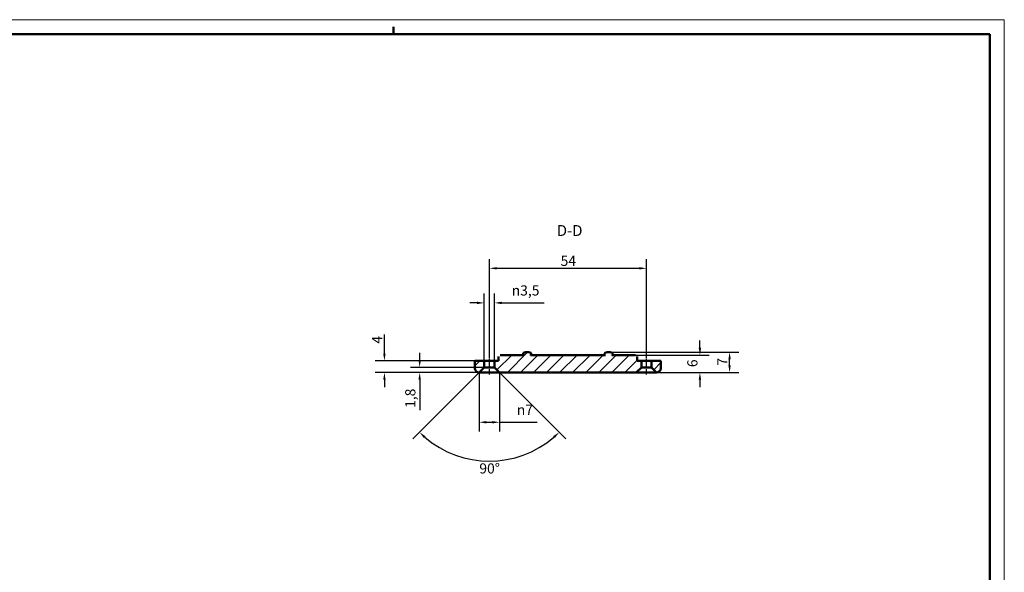
# Model space of a CAD drawing. Extents: x 0 to 841, y 0 to 594.
# Drawn here: x 503 to 841, y 404 to 594 of the extents above; entities that cross this region are included whole.
import ezdxf

# ---------------------------------------------------------------- set-up
doc = ezdxf.new("R2010")
doc.units = 0
doc.linetypes.add('CHAIN', pattern=[0.3543, 0.2362, -0.0295, 0.0591, -0.0295])
doc.layers.get('0').update_dxf_attribs({"lineweight": 25})
for name, color, linetype, lineweight in [('Geometria schizzo(ISO)', 7, 'Continuous', 50), ('Linea del centro(ISO)', 179, 'CHAIN', 25), ('Quote(ISO)', 7, 'Continuous', 25), ('Simboli(ISO)', 7, 'Continuous', 25), ('Spigoli visibili(ISO)', 7, 'Continuous', 50), ('Tratteggio', 3, 'Continuous', 9)]:
    doc.layers.add(name, color=color, linetype=linetype, lineweight=lineweight)
doc.styles.add('DEFAULT-ISO~0', font='ARIAL.TTF')
doc.styles.add('Stile testo32', font='ARIAL.TTF')
doc.dimstyles.new('DEFAULT-ISO-Metodo 1b', dxfattribs={"dimtxt": 3.5, "dimasz": 2.5, "dimexe": 3.175, "dimexo": 0, "dimgap": 0.762, "dimtad": 1, "dimtoh": 1, "dimrnd": 1e-08, "dimtxsty": 'DEFAULT-ISO~0', "dimcen": 0.09, "dimdle": 10, "dimclrd": 2, "dimclre": 2, "dimclrt": 6, "dimazin": 2, "dimtfac": 0.714286, "dimtofl": 0, "dimtmove": 0, "dimatfit": 3, "dimfxl": 0, "dimtolj": 1, "dimlwd": 25, "dimlwe": 25, "dimarcsym": 0})

# ---------------------------------------------------------------- blocks, each defined once
blk = doc.blocks.new('Bordi A1')
at = {"layer": 'Geometria schizzo(ISO)', "color": 4, "lineweight": 18}
for p, q in [((0, 594), (841, 594)), ((841, 594), (841, 0))]:
    blk.add_line(p, q, dxfattribs=at)
at = {"layer": 'Geometria schizzo(ISO)'}
for p, q in [((5, 589), (836, 589)), ((631, 591.5), (631, 589)), ((836, 589), (836, 5))]:
    blk.add_line(p, q, dxfattribs=at)
blk = doc.blocks.new('*D103')
at = {"layer": 'Defpoints', "color": 0, "linetype": 'Continuous'}
for p in [(660.49, 472.61), (667.49, 472.61), (660.49, 455.48)]:
    blk.add_point(p, dxfattribs=at)
at = {"layer": 'Quote(ISO)', "color": 2, "linetype": 'Continuous', "lineweight": 25}
for p, q in [((660.49, 472.61), (660.49, 452.31)), ((667.49, 472.61), (667.49, 452.31)), ((662.99, 455.48), (664.99, 455.48)), ((667.49, 455.48), (680.47, 455.48))]:
    blk.add_line(p, q, dxfattribs=at)
at = {"layer": 'Quote(ISO)', "color": 2, "linetype": 'Continuous'}
for points in [[(662.99, 455.9), (662.99, 455.07), (660.49, 455.48)], [(664.99, 455.9), (664.99, 455.07), (667.49, 455.48)]]:
    blk.add_solid(points, dxfattribs=at)
at = {"layer": 'Quote(ISO)', "color": 6, "linetype": 'Continuous', "lineweight": 25, "insert": (673.43, 461.51), "char_height": 3.5, "attachment_point": 1, "style": 'DEFAULT-ISO~0'}
blk.add_mtext('\\A1;\\fAIGDT|b0|i0;\\H3.5000;n\\fArial|b0|i0;\\H3.5000;7', dxfattribs=at)
blk = doc.blocks.new('*D104')
at = {"layer": 'Defpoints', "color": 0, "linetype": 'Continuous'}
for p in [(662.24, 496.56), (662.24, 476.61), (665.74, 476.61)]:
    blk.add_point(p, dxfattribs=at)
at = {"layer": 'Quote(ISO)', "color": 2, "linetype": 'Continuous', "lineweight": 25}
for p, q in [((662.24, 476.61), (662.24, 499.73)), ((665.74, 476.61), (665.74, 499.73)), ((659.74, 496.56), (657.24, 496.56)), ((668.24, 496.56), (682.81, 496.56))]:
    blk.add_line(p, q, dxfattribs=at)
at = {"layer": 'Quote(ISO)', "color": 2, "linetype": 'Continuous'}
for points in [[(659.74, 496.98), (659.74, 496.14), (662.24, 496.56)], [(668.24, 496.98), (668.24, 496.14), (665.74, 496.56)]]:
    blk.add_solid(points, dxfattribs=at)
at = {"layer": 'Quote(ISO)', "color": 6, "linetype": 'Continuous', "lineweight": 25, "insert": (671.67, 502.59), "char_height": 3.5, "attachment_point": 1, "style": 'DEFAULT-ISO~0'}
blk.add_mtext('\\A1;\\fAIGDT|b0|i0;\\H3.5000;n\\fArial|b0|i0;\\H3.5000;3,5', dxfattribs=at)
blk = doc.blocks.new('*D105')
at = {"layer": 'Defpoints', "color": 0, "linetype": 'Continuous'}
for p in [(640.04, 474.36), (663.99, 474.36), (662.24, 472.61)]:
    blk.add_point(p, dxfattribs=at)
at = {"layer": 'Quote(ISO)', "color": 2, "linetype": 'Continuous', "lineweight": 25}
for p, q in [((640.04, 476.86), (640.04, 479.36)), ((663.99, 474.36), (636.86, 474.36)), ((662.24, 472.61), (636.86, 472.61)), ((640.04, 470.11), (640.04, 459.66))]:
    blk.add_line(p, q, dxfattribs=at)
at = {"layer": 'Quote(ISO)', "color": 2, "linetype": 'Continuous'}
for points in [[(639.62, 476.86), (640.45, 476.86), (640.04, 474.36)], [(639.62, 470.11), (640.45, 470.11), (640.04, 472.61)]]:
    blk.add_solid(points, dxfattribs=at)
at = {"layer": 'Quote(ISO)', "color": 6, "linetype": 'Continuous', "lineweight": 25, "insert": (635.07, 460.43), "char_height": 3.5, "attachment_point": 1, "rotation": 90, "style": 'DEFAULT-ISO~0'}
blk.add_mtext('\\A1;1,8', dxfattribs=at)
blk = doc.blocks.new('*D106')
at = {"layer": 'Defpoints', "color": 0, "linetype": 'Continuous'}
for p in [(627.92, 476.61), (658.99, 476.61), (667.49, 472.61)]:
    blk.add_point(p, dxfattribs=at)
at = {"layer": 'Quote(ISO)', "color": 2, "linetype": 'Continuous', "lineweight": 25}
for p, q in [((627.92, 479.11), (627.92, 485.7)), ((658.99, 476.61), (624.75, 476.61)), ((667.49, 472.61), (624.75, 472.61)), ((627.92, 470.11), (627.92, 467.61))]:
    blk.add_line(p, q, dxfattribs=at)
at = {"layer": 'Quote(ISO)', "color": 2, "linetype": 'Continuous'}
for points in [[(627.5, 479.11), (628.34, 479.11), (627.92, 476.61)], [(627.5, 470.11), (628.34, 470.11), (627.92, 472.61)]]:
    blk.add_solid(points, dxfattribs=at)
at = {"layer": 'Quote(ISO)', "color": 6, "linetype": 'Continuous', "lineweight": 25, "insert": (623.66, 482.52), "char_height": 3.5, "attachment_point": 1, "rotation": 90, "style": 'DEFAULT-ISO~0'}
blk.add_mtext('\\A1;4', dxfattribs=at)
blk = doc.blocks.new('*D107')
at = {"layer": 'Defpoints', "color": 0, "linetype": 'Continuous'}
for p in [(714.21, 478.61), (736.37, 478.61), (721.49, 472.61)]:
    blk.add_point(p, dxfattribs=at)
at = {"layer": 'Quote(ISO)', "color": 2, "linetype": 'Continuous', "lineweight": 25}
for p, q in [((736.37, 481.11), (736.37, 483.61)), ((714.21, 478.61), (739.54, 478.61)), ((721.49, 472.61), (739.54, 472.61)), ((736.37, 470.11), (736.37, 467.61))]:
    blk.add_line(p, q, dxfattribs=at)
at = {"layer": 'Quote(ISO)', "color": 2, "linetype": 'Continuous'}
for points in [[(735.95, 481.11), (736.79, 481.11), (736.37, 478.61)], [(735.95, 470.11), (736.79, 470.11), (736.37, 472.61)]]:
    blk.add_solid(points, dxfattribs=at)
at = {"layer": 'Quote(ISO)', "color": 6, "linetype": 'Continuous', "lineweight": 25, "insert": (732.03, 474.45), "char_height": 3.5, "attachment_point": 1, "rotation": 90, "style": 'DEFAULT-ISO~0'}
blk.add_mtext('\\A1;6', dxfattribs=at)
blk = doc.blocks.new('*D108')
at = {"layer": 'Defpoints', "color": 0, "linetype": 'Continuous'}
for p in [(705.49, 479.61), (746.57, 479.61), (714.49, 472.61)]:
    blk.add_point(p, dxfattribs=at)
at = {"layer": 'Quote(ISO)', "color": 2, "linetype": 'Continuous', "lineweight": 25}
for p, q in [((705.49, 479.61), (749.75, 479.61)), ((746.57, 475.11), (746.57, 477.11)), ((714.49, 472.61), (749.75, 472.61))]:
    blk.add_line(p, q, dxfattribs=at)
at = {"layer": 'Quote(ISO)', "color": 2, "linetype": 'Continuous'}
for points in [[(746.15, 477.11), (746.99, 477.11), (746.57, 479.61)], [(746.15, 475.11), (746.99, 475.11), (746.57, 472.61)]]:
    blk.add_solid(points, dxfattribs=at)
at = {"layer": 'Quote(ISO)', "color": 6, "linetype": 'Continuous', "lineweight": 25, "insert": (742.31, 474.98), "char_height": 3.5, "attachment_point": 1, "rotation": 90, "style": 'DEFAULT-ISO~0'}
blk.add_mtext('\\A1;7', dxfattribs=at)
blk = doc.blocks.new('*D114')
at = {"layer": 'Defpoints', "color": 0, "linetype": 'Continuous'}
for p in [(663.99, 476.11), (665.74, 474.36), (660.49, 472.61), (655.19, 443.27)]:
    blk.add_point(p, dxfattribs=at)
at = {"layer": 'Quote(ISO)', "color": 2, "linetype": 'Continuous', "lineweight": 25}
for p, q in [((665.74, 474.36), (690.27, 449.82)), ((660.49, 472.61), (637.7, 449.82))]:
    blk.add_line(p, q, dxfattribs=at)
blk.add_arc((663.99, 476.11), 34, 229.2139, 310.7861, dxfattribs=at)
at = {"layer": 'Quote(ISO)', "color": 2, "linetype": 'Continuous'}
for points in [[(641.49, 450.06), (642.06, 450.67), (639.95, 452.07)], [(685.91, 450.67), (686.48, 450.06), (688.03, 452.07)]]:
    blk.add_solid(points, dxfattribs=at)
at = {"layer": 'Quote(ISO)', "color": 6, "linetype": 'Continuous', "lineweight": 25, "insert": (660.55, 441.35), "char_height": 3.5, "attachment_point": 1, "style": 'DEFAULT-ISO~0'}
blk.add_mtext('\\A1;90°', dxfattribs=at)
blk = doc.blocks.new('*D115')
at = {"layer": 'Defpoints', "color": 0, "linetype": 'Continuous'}
for p in [(717.99, 508.46), (663.99, 479.11), (717.99, 479.11)]:
    blk.add_point(p, dxfattribs=at)
at = {"layer": 'Quote(ISO)', "color": 2, "linetype": 'Continuous', "lineweight": 25}
for p, q in [((663.99, 479.11), (663.99, 511.63)), ((717.99, 479.11), (717.99, 511.63)), ((666.49, 508.46), (715.49, 508.46))]:
    blk.add_line(p, q, dxfattribs=at)
at = {"layer": 'Quote(ISO)', "color": 2, "linetype": 'Continuous'}
for points in [[(666.49, 508.87), (666.49, 508.04), (663.99, 508.46)], [(715.49, 508.87), (715.49, 508.04), (717.99, 508.46)]]:
    blk.add_solid(points, dxfattribs=at)
at = {"layer": 'Quote(ISO)', "color": 6, "linetype": 'Continuous', "lineweight": 25, "insert": (688.49, 512.78), "char_height": 3.5, "attachment_point": 1, "style": 'DEFAULT-ISO~0'}
blk.add_mtext('\\A1;54', dxfattribs=at)

msp = doc.modelspace()

# ---------------------------------------------------------------- hatches: boundary and pattern name
at = {"layer": 'Tratteggio'}
h = msp.add_hatch(dxfattribs=at)
h.set_pattern_fill('ANSI31', color=256, scale=25.4, style=0)
h.set_pattern_definition([(45, (0, 0), (-2.245064, 2.245064), [])])
edge = h.paths.add_edge_path()
edge.add_line((719.738, 476.61), (719.738, 474.36))
edge.add_line((719.738, 474.36), (721.488, 472.61))
edge.add_ellipse((721.488, 474.11), major_axis=(0, -1.5), ratio=1, start_angle=0, end_angle=90)
edge.add_line((722.988, 474.11), (722.988, 476.61))
edge.add_line((722.988, 476.61), (719.738, 476.61))
edge = h.paths.add_edge_path()
edge.add_ellipse((660.488, 474.11), major_axis=(-1.5, 0), ratio=1, start_angle=0, end_angle=90)
edge.add_line((660.488, 472.61), (662.238, 474.36))
edge.add_line((662.238, 474.36), (662.238, 476.61))
edge.add_line((662.238, 476.61), (658.988, 476.61))
edge.add_line((658.988, 476.61), (658.988, 474.11))
edge = h.paths.add_edge_path()
edge.add_line((703.87, 478.61), (678.106, 478.61))
edge.add_spline(control_points=[(678.106, 478.61), (678.106, 478.687), (678.091, 478.778), (678.04, 478.928), (677.992, 479.015), (677.881, 479.16), (677.791, 479.239), (677.648, 479.328), (677.574, 479.364), (677.353, 479.446), (677.155, 479.476), (676.988, 479.476), (676.82, 479.476), (676.622, 479.446), (676.401, 479.364), (676.327, 479.328), (676.185, 479.239), (676.095, 479.16), (675.983, 479.015), (675.936, 478.928), (675.885, 478.778), (675.87, 478.687), (675.87, 478.61)], knot_values=[-0.1484537, -0.1484537, -0.1484537, -0.1484537, -0.1253896, -0.1253896, -0.1006571, -0.1006571, -0.0706813, -0.0706813, -0.050175, -0.050175, 0, 0, 0, 0.050175, 0.050175, 0.0706813, 0.0706813, 0.1006571, 0.1006571, 0.1253896, 0.1253896, 0.1484537, 0.1484537, 0.1484537, 0.1484537], degree=3, periodic=0)
edge.add_line((675.87, 478.61), (667.769, 478.61))
edge.add_spline(control_points=[(667.769, 478.61), (667.683, 478.61), (667.581, 478.594), (667.435, 478.539), (667.362, 478.496), (667.263, 478.406), (667.219, 478.346), (667.169, 478.236), (667.155, 478.168), (667.155, 478.11)], knot_values=[0.1171826, 0.1171826, 0.1171826, 0.1171826, 0.1428775, 0.1428775, 0.1640915, 0.1640915, 0.1828657, 0.1828657, 0.2002992, 0.2002992, 0.2002992, 0.2002992], degree=3, periodic=0)
edge.add_line((667.155, 478.11), (667.155, 476.61))
edge.add_line((667.155, 476.61), (665.738, 476.61))
edge.add_line((665.738, 476.61), (665.738, 474.36))
edge.add_line((665.738, 474.36), (667.488, 472.61))
edge.add_line((667.488, 472.61), (714.488, 472.61))
edge.add_line((714.488, 472.61), (716.238, 474.36))
edge.add_line((716.238, 474.36), (716.238, 476.61))
edge.add_line((716.238, 476.61), (714.821, 476.61))
edge.add_line((714.821, 476.61), (714.821, 478.11))
edge.add_spline(control_points=[(714.821, 478.11), (714.821, 478.168), (714.806, 478.236), (714.757, 478.346), (714.712, 478.406), (714.614, 478.496), (714.54, 478.539), (714.394, 478.594), (714.292, 478.61), (714.207, 478.61)], knot_values=[0.2002992, 0.2002992, 0.2002992, 0.2002992, 0.2177327, 0.2177327, 0.2365069, 0.2365069, 0.2577208, 0.2577208, 0.2834157, 0.2834157, 0.2834157, 0.2834157], degree=3, periodic=0)
edge.add_line((714.207, 478.61), (706.106, 478.61))
edge.add_spline(control_points=[(706.106, 478.61), (706.106, 478.687), (706.091, 478.778), (706.04, 478.928), (705.992, 479.015), (705.881, 479.16), (705.791, 479.239), (705.648, 479.328), (705.574, 479.364), (705.353, 479.446), (705.155, 479.476), (704.988, 479.476), (704.82, 479.476), (704.622, 479.446), (704.401, 479.364), (704.327, 479.328), (704.185, 479.239), (704.095, 479.16), (703.983, 479.015), (703.936, 478.928), (703.885, 478.778), (703.87, 478.687), (703.87, 478.61)], knot_values=[-0.1484537, -0.1484537, -0.1484537, -0.1484537, -0.1253896, -0.1253896, -0.1006571, -0.1006571, -0.0706813, -0.0706813, -0.050175, -0.050175, 0, 0, 0, 0.050175, 0.050175, 0.0706813, 0.0706813, 0.1006571, 0.1006571, 0.1253896, 0.1253896, 0.1484537, 0.1484537, 0.1484537, 0.1484537], degree=3, periodic=0)

# ---------------------------------------------------------------- linework, layer by layer
at = {"layer": 'Linea del centro(ISO)', "linetype": 'CHAIN', "ltscale": 8.056153}
for p, q in [((663.988, 471.86), (663.988, 479.11)), ((717.988, 471.86), (717.988, 479.11))]:
    msp.add_line(p, q, dxfattribs=at)
at = {"layer": 'Spigoli visibili(ISO)'}
for p, q in [((667.155, 478.11), (667.155, 476.61)), ((675.87, 478.61), (667.769, 478.61)), ((676.488, 479.61), (677.488, 479.61)), ((703.87, 478.61), (678.106, 478.61)), ((704.488, 479.61), (705.488, 479.61)), ((714.207, 478.61), (706.106, 478.61)), ((714.821, 476.61), (714.821, 478.11)), ((662.238, 476.61), (658.988, 476.61)), ((658.988, 476.61), (658.988, 474.11)), ((660.488, 472.61), (662.238, 474.36)), ((662.238, 474.36), (662.238, 476.61)), ((662.238, 476.61), (665.738, 476.61)), ((662.238, 474.36), (665.738, 474.36)), ((667.155, 476.61), (665.738, 476.61)), ((665.738, 476.61), (665.738, 474.36)), ((665.738, 474.36), (667.488, 472.61)), ((714.488, 472.61), (716.238, 474.36)), ((716.238, 476.61), (714.821, 476.61)), ((716.238, 474.36), (716.238, 476.61)), ((716.238, 476.61), (719.738, 476.61)), ((716.238, 474.36), (719.738, 474.36)), ((722.988, 476.61), (719.738, 476.61)), ((719.738, 476.61), (719.738, 474.36)), ((719.738, 474.36), (721.488, 472.61)), ((722.988, 476.61), (722.988, 474.11)), ((663.988, 472.61), (660.488, 472.61)), ((667.488, 472.61), (663.988, 472.61)), ((667.488, 472.61), (714.488, 472.61)), ((717.988, 472.61), (714.488, 472.61)), ((721.488, 472.61), (717.988, 472.61))]:
    msp.add_line(p, q, dxfattribs=at)
at = {"layer": 'Spigoli visibili(ISO)', "flags": 128}
for points in [[(667.769, 478.61), (667.733, 478.609)], [(678.106, 478.61), (678.094, 478.741)], [(706.106, 478.61), (706.094, 478.741)], [(714.821, 478.11), (714.819, 478.145)]]:
    msp.add_lwpolyline(points, dxfattribs=at)
at = {"layer": 'Spigoli visibili(ISO)'}
for centre, radius, start, end in [((676.488, 478.61), 1, 90, 180), ((677.488, 478.61), 1, 0, 90), ((704.488, 478.61), 1, 90, 180), ((705.488, 478.61), 1, 0, 90), ((660.488, 474.11), 1.5, 180, 270), ((721.488, 474.11), 1.5, 270, 0)]:
    msp.add_arc(centre, radius, start, end, dxfattribs=at)

# ---------------------------------------------------------------- block references
msp.add_blockref('Bordi A1', (0, 0))

# ---------------------------------------------------------------- texts
at = {"layer": 'Simboli(ISO)', "color": 7, "insert": (687.191, 518.407), "char_height": 3.75, "attachment_point": 7, "style": 'Stile testo32'}
msp.add_mtext('D-D ', dxfattribs=at)

# ---------------------------------------------------------------- dimensions: what is measured, and where the dimension line sits
at = {"layer": 'Quote(ISO)', "color": 2, "linetype": 'Continuous', "lineweight": 25}
for base, p1, p2, angle, override, picture, middle in [((717.988, 508.456), (663.988, 479.11), (717.988, 479.11), 0, {"dimtih": 1, "dimtoh": 1, "dimdec": 2, "dimtp": 0, "dimtm": 0, "dimtdec": 2}, '*D115', (690.988, 508.456)), ((627.921, 476.61), (667.488, 472.61), (658.988, 476.61), 270, {"dimtoh": 0, "dimdec": 2, "dimtp": 0, "dimtm": 0, "dimtdec": 2}, '*D106', (627.921, 483.731)), ((736.369, 478.61), (721.488, 472.61), (714.207, 478.61), 270, {"dimtoh": 0, "dimdec": 2, "dimtp": 0, "dimtm": 0, "dimtdec": 2}, '*D107', (736.369, 475.61)), ((640.037638625, 474.359689346), (662.237682708, 472.609689346), (663.987682413, 474.359689346), 270.000000001, {"dimtoh": 0, "dimdec": 1, "dimtp": 0, "dimtm": 0, "dimtdec": 2}, '*D105', (640.037638625, 463.450395063)), ((746.57, 479.61), (714.488, 472.61), (705.488, 479.61), 270, {"dimtoh": 0, "dimdec": 2, "dimtp": 0, "dimtm": 0, "dimtdec": 2}, '*D108', (746.57, 476.11))]:
    dim = msp.add_linear_dim(base=base, p1=p1, p2=p2, angle=angle, dimstyle='DEFAULT-ISO-Metodo 1b', override=override, dxfattribs=at)
    dim.commit()
    dim.dimension.update_dxf_attribs({"geometry": picture, "text_midpoint": middle, "dimtype": 160})
for base, p1, p2, override, picture, middle in [((662.238, 496.56), (665.738, 476.61), (662.238, 476.61), {"dimtih": 1, "dimtoh": 1, "dimdec": 2, "dimtp": 0, "dimtm": 0, "dimtdec": 2}, '*D104', (676.858, 496.56)), ((660.488, 455.483), (667.488, 472.61), (660.488, 472.61), {"dimdec": 2, "dimtp": 0, "dimtm": 0, "dimtdec": 2}, '*D103', (676.57, 455.483))]:
    dim = msp.add_linear_dim(base=base, p1=p1, p2=p2, angle=180, text='\\fAIGDT|b0|i0;\\H3.5000;n\\fArial|b0|i0;\\H3.5000;<>', dimstyle='DEFAULT-ISO-Metodo 1b', override=override, dxfattribs=at)
    dim.commit()
    dim.dimension.update_dxf_attribs({"geometry": picture, "text_midpoint": middle, "dimtype": 160})
dim = msp.add_angular_dim_3p(base=(655.188, 443.268), center=(663.988, 476.11), p1=(660.488, 472.61), p2=(665.738, 474.36), dimstyle='DEFAULT-ISO-Metodo 1b', override={"dimtad": 2, "dimtih": 1, "dimadec": 2, "dimtp": 0, "dimtm": 0, "dimtdec": 2}, dxfattribs=at)
dim.commit()
dim.dimension.update_dxf_attribs({"geometry": '*D114', "text_midpoint": (663.988, 442.11), "dimtype": 165})

doc.saveas('drawing.dxf')
